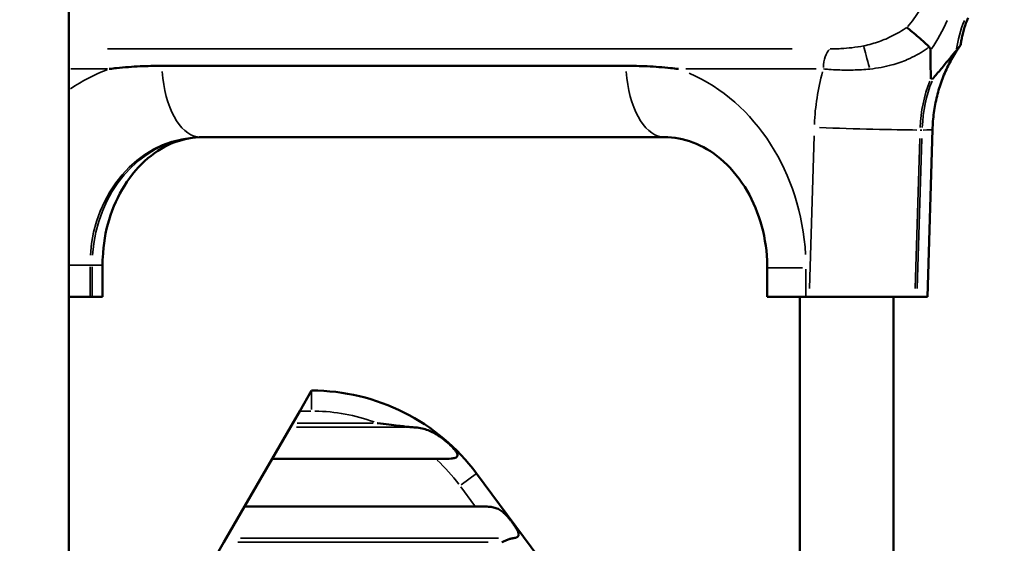
# Model space of a CAD drawing. Units: millimetres. Extents: x 4034 to 19325, y 10709 to 26997.
# Drawn here: x 8039 to 9238, y 13762 to 14400 of the extents above; entities that cross this region are included whole.
import ezdxf

# ---------------------------------------------------------------- set-up
doc = ezdxf.new("R2010")
doc.units = ezdxf.units.MM
doc.layers.add('MD_Visible', color=7, linetype='Continuous', lineweight=50)
doc.layers.add('MD_Visible Narrow', color=7, linetype='Continuous', lineweight=35)
doc.styles.get("Standard").update_dxf_attribs({"font": 'arial.ttf'})
doc.dimstyles.get("Standard").update_dxf_attribs({"dimtxt": 0.18, "dimasz": 0.18, "dimexe": 0.18, "dimexo": 0.0625, "dimgap": 0.09, "dimtad": 0, "dimtih": 1, "dimtoh": 1, "dimdec": 4, "dimzin": 0, "dimdsep": 46, "dimtxsty": 'Standard', "dimcen": 0.09, "dimadec": 0, "dimazin": 0, "dimtfac": 1, "dimtdec": 4, "dimtofl": 0, "dimtmove": 0, "dimatfit": 3, "dimfxl": 1, "dimtolj": 1, "dimtzin": 0, "dimarcsym": 0})

# ---------------------------------------------------------------- blocks, each defined once
blk = doc.blocks.new('CustomObjectsInViewport4_0')
at = {"layer": 'MD_Visible', "extrusion": (0, 1, 0)}
for p, q in [((8098.4, 14489.9), (8098.4, 13706.9)), ((8211.8, 14344), (8777, 14344)), ((9144.3, 14062.3), (9150.5, 14266.2)), ((8824, 14257), (8258.8, 14257)), ((8139.7, 14101), (8139.7, 14062.3)), ((8949.2, 14097.8), (8949.2, 14062.3)), ((8127.1, 14062.3), (8124.4, 14062.3)), ((8949.2, 14062.3), (8996.4, 14062.3)), ((8989.1, 14062.3), (8989.1, 13632.8)), ((9000.3, 14062.3), (8996.4, 14062.3)), ((9000.3, 14062.3), (9129.1, 14062.3)), ((9103.1, 14062.3), (9103.1, 13601.8)), ((9131.7, 14062.3), (9129.1, 14062.3)), ((9144.3, 14062.3), (9131.7, 14062.3)), ((8379.8, 13923.2), (8394.3, 13948.2)), ((8379.8, 13923.2), (8371.4, 13908.5)), ((8346.2, 13864.9), (8368.5, 13903.7)), ((8368.5, 13903.7), (8371.4, 13908.5)), ((8346.2, 13864.9), (8312.7, 13807)), ((8545.4, 13864.9), (8346.2, 13864.9)), ((8595.1, 13847.2), (8688.4, 13721.3)), ((8290.3, 13768.2), (8312.7, 13807)), ((8312.7, 13807), (8593.8, 13807)), ((8287.5, 13763.3), (8290.3, 13768.2)), ((8287.5, 13763.3), (8203.5, 13617.9))]:
    blk.add_line(p, q, dxfattribs=at)
at = {"layer": 'MD_Visible'}
blk.add_arc((8124, 14062.3), 15.7, 359.9981, 0.0014, dxfattribs=at)
at = {"layer": 'MD_Visible', "extrusion": (1.22465e-16, 0, -1)}
for centre, radius, start, end in [((-8964.9, 14062.3), 15.7, 359.9981, 0), ((-8394.3, 13698.2), 250, 90, 143.4342)]:
    blk.add_arc(centre, radius, start, end, dxfattribs=at)
at = {"layer": 'MD_Visible'}
for points, knots in [([(9193.9, 14402.6), (9193, 14400.4), (9192.1, 14398.1), (9190.5, 14393.7), (9189.8, 14391.5), (9188.5, 14387.2), (9187.9, 14385.1), (9186.9, 14381), (9186.5, 14379.1), (9185.7, 14375.3), (9185.4, 14373.5), (9185.2, 14371.7)], [-1.5597229, -1.5597229, -1.5597229, -1.5597229, -1.4606134, -1.4606134, -1.361504, -1.361504, -1.2623945, -1.2623945, -1.163285, -1.163285, -1.0641755, -1.0641755, -1.0641755, -1.0641755]), ([(9146.5, 14367), (9144.9, 14368.5), (9142.9, 14370.4), (9138.4, 14374.5), (9136, 14376.6), (9130.9, 14381.1), (9128.3, 14383.3), (9123.5, 14387.3), (9121.4, 14389.1), (9119.4, 14390.7), (9119.4, 14390.7), (9119.4, 14390.7)], [-38.01483, -38.01483, -38.01483, -38.01483, -28.418853, -28.418853, -18.821139, -18.821139, -9.047384, -9.047384, 0, 0, 0.043848, 0.043848, 0.043848, 0.043848]), ([(9146.5, 14367), (9146.9, 14366.6), (9147.2, 14366.2), (9147.9, 14364.9), (9148.2, 14363.9), (9148.1, 14362.8)], [59.618946, 59.618946, 59.618946, 59.618946, 63.163152, 63.163152, 69.936215, 69.936215, 69.936215, 69.936215]), ([(9183.6, 14367.7), (9183.3, 14367.2), (9182.9, 14366.7), (9182.3, 14365.7), (9181.9, 14365.2), (9181.3, 14364.2), (9180.9, 14363.7), (9180.3, 14362.7), (9179.9, 14362.2), (9179.3, 14361.2), (9179, 14360.7), (9178.6, 14360.2)], [80.331379, 80.331379, 80.331379, 80.331379, 82.768195, 82.768195, 85.205012, 85.205012, 87.641829, 87.641829, 90.078646, 90.078646, 92.515462, 92.515462, 92.515462, 92.515462]), ([(9183.1, 14367), (9182.8, 14366.6), (9182.4, 14366.2), (9181.3, 14364.9), (9180.5, 14363.9), (9179.6, 14362.8)], [59.618946, 59.618946, 59.618946, 59.618946, 63.163152, 63.163152, 69.936215, 69.936215, 69.936215, 69.936215]), ([(9148.4, 14328.3), (9148.3, 14332.2), (9148.3, 14336.1), (9148.2, 14344.2), (9148.1, 14348.4), (9148.1, 14356), (9148.1, 14359.4), (9148.1, 14362.8)], [0, 0, 0, 0, 15.478339, 15.478339, 30.956678, 30.956678, 43.413869, 43.413869, 43.413869, 43.413869]), ([(9150.5, 14266.2), (9150.7, 14273.1), (9151.3, 14280), (9153.1, 14293.6), (9154.4, 14300.3), (9157.6, 14313.4), (9159.6, 14319.8), (9164.1, 14332.2), (9166.6, 14338.2), (9172.2, 14349.6), (9175.3, 14355.1), (9178.6, 14360.2)], [4.7472656, 4.7472656, 4.7472656, 4.7472656, 4.8679115, 4.8679115, 4.9885574, 4.9885574, 5.1092034, 5.1092034, 5.2298493, 5.2298493, 5.3504952, 5.3504952, 5.3504952, 5.3504952]), ([(9151, 14328.3), (9154.3, 14332.2), (9157.6, 14336.1), (9164.3, 14344.2), (9167.7, 14348.4), (9174, 14356), (9176.8, 14359.4), (9179.6, 14362.8)], [0, 0, 0, 0, 15.478339, 15.478339, 30.956678, 30.956678, 43.413869, 43.413869, 43.413869, 43.413869]), ([(8147.9, 14340.2), (8148.1, 14340.2), (8148.2, 14340.2), (8151.1, 14340.6), (8153.9, 14340.9), (8166.3, 14342.2), (8175.9, 14342.9), (8194.3, 14343.8), (8203, 14344), (8211.8, 14344)], [-70.430755, -70.430755, -70.430755, -70.430755, -70.055292, -70.055292, -60.693433, -60.693433, -28.841066, -28.841066, 0, 0, 0, 0]), ([(8777, 14344), (8785.7, 14344), (8794.4, 14343.8), (8812.6, 14342.9), (8822, 14342.2), (8834.6, 14340.9), (8837.6, 14340.6), (8840.8, 14340.2), (8840.9, 14340.2), (8841, 14340.2)], [-70.436221, -70.436221, -70.436221, -70.436221, -41.674749, -41.674749, -10.191978, -10.191978, 0, 0, 0.37882, 0.37882, 0.37882, 0.37882]), ([(8261.4, 14257), (8250.1, 14257), (8238.8, 14255), (8216.4, 14246.6), (8205.3, 14240.1), (8184.3, 14222.4), (8174.5, 14211.2), (8158.5, 14185.5), (8152.1, 14171.5), (8143.2, 14141.7), (8140.6, 14126.1), (8139.7, 14107.2), (8139.7, 14104.1), (8139.7, 14101)], [0, 0, 0, 0, 0.315298, 0.315298, 0.630595, 0.630595, 0.945893, 0.945893, 1.237991, 1.237991, 1.52086, 1.52086, 1.576489, 1.576489, 1.576489, 1.576489]), ([(8824, 14257), (8835.6, 14257), (8847.2, 14254.9), (8870.2, 14246.3), (8881.6, 14239.7), (8903.2, 14221.6), (8913.2, 14210.1), (8929.7, 14183.9), (8936.3, 14169.5), (8945.6, 14138.9), (8948.3, 14122.9), (8949.2, 14103.7), (8949.2, 14100.7), (8949.2, 14097.8)], [0, 0, 0, 0, 0.314159, 0.314159, 0.628319, 0.628319, 0.942478, 0.942478, 1.235505, 1.235505, 1.519321, 1.519321, 1.570796, 1.570796, 1.570796, 1.570796]), ([(8124.4, 14062.3), (8121.4, 14062.3), (8117.8, 14062.3), (8109.5, 14062.3), (8104.7, 14062.3), (8099.1, 14062.3), (8098.8, 14062.3), (8098.4, 14062.3)], [-148.468404, -148.468404, -148.468404, -148.468404, -130.046892, -130.046892, -110.484023, -110.484023, -109.230748, -109.230748, -109.230748, -109.230748]), ([(8127.1, 14062.3), (8130.1, 14062.3), (8132.7, 14062.3), (8136.8, 14062.3), (8138.2, 14062.3), (8139.5, 14062.3), (8139.7, 14062.3), (8139.7, 14062.3)], [-148.468404, -148.468404, -148.468404, -148.468404, -130.046892, -130.046892, -110.484023, -110.484023, -99.044707, -99.044707, -99.044707, -99.044707]), ([(8515.5, 13903.7), (8515.2, 13903.7), (8514.8, 13903.7), (8512.3, 13903.9), (8509.9, 13904.1), (8505.1, 13904.7), (8502.5, 13905), (8492.8, 13906.3), (8484.4, 13907.4), (8474.4, 13908.5), (8474.3, 13908.5), (8474.2, 13908.5)], [-51.724515, -51.724515, -51.724515, -51.724515, -50.225886, -50.225886, -40.627073, -40.627073, -30.024144, -30.024144, 0, 0, 0.197136, 0.197136, 0.197136, 0.197136]), ([(8515.5, 13903.7), (8515.7, 13903.6), (8515.8, 13903.6), (8518.3, 13903.5), (8520.5, 13903.3), (8525.5, 13902.6), (8528.2, 13902.1), (8535.7, 13900.2), (8540.2, 13898.4), (8547.3, 13894.3), (8549.9, 13892.6), (8554.4, 13889.3), (8556.3, 13887.8), (8559.5, 13885.1), (8560.9, 13883.9), (8563.4, 13881.5), (8564.6, 13880.3), (8567.1, 13877.7), (8568.3, 13876.2), (8570.3, 13873.6), (8571, 13872.4), (8571.8, 13870.5), (8571.9, 13869.8), (8571.8, 13868.5), (8571.5, 13867.9), (8570.6, 13866.9), (8569.8, 13866.5), (8567.7, 13865.8), (8566.2, 13865.5), (8561.4, 13865), (8557.7, 13864.9), (8550.9, 13864.9), (8548.1, 13864.9), (8545.4, 13864.9)], [-183.118392, -183.118392, -183.118392, -183.118392, -182.758686, -182.758686, -176.120781, -176.120781, -167.792811, -167.792811, -151.82866, -151.82866, -142.071743, -142.071743, -134.552811, -134.552811, -128.893533, -128.893533, -123.406885, -123.406885, -116.850354, -116.850354, -111.357458, -111.357458, -107.444438, -107.444438, -103.757227, -103.757227, -99.170758, -99.170758, -92.64725, -92.64725, -82.571622, -82.571622, -75.897872, -75.897872, -75.897872, -75.897872]), ([(8593.8, 13807), (8595, 13807), (8596.2, 13807), (8598.7, 13807), (8599.9, 13807), (8602.3, 13806.9), (8603.4, 13806.9), (8605.7, 13806.9), (8606.9, 13806.8), (8609.1, 13806.7), (8610.2, 13806.6), (8612.3, 13806.4), (8613.3, 13806.3), (8615.3, 13805.9), (8616.3, 13805.7), (8618.2, 13805.2), (8619.1, 13804.9), (8620.9, 13804.2), (8621.8, 13803.8), (8623.4, 13802.8), (8624.3, 13802.3), (8625.9, 13801.2), (8626.7, 13800.6), (8628.2, 13799.3), (8629, 13798.6), (8631.3, 13796.4), (8632.8, 13794.8), (8635, 13792.1), (8635.7, 13791.2), (8637.2, 13789.4), (8637.9, 13788.4), (8639.5, 13786.2), (8640.4, 13785), (8642, 13782.6), (8642.8, 13781.4), (8644.3, 13779), (8644.9, 13777.8), (8645.7, 13776.2), (8645.9, 13775.6), (8646.2, 13774.6), (8646.4, 13774), (8646.5, 13773.1), (8646.5, 13772.8), (8646.4, 13772), (8646.3, 13771.6), (8646, 13771), (8645.8, 13770.7), (8645.3, 13770.2), (8645, 13769.9), (8644.4, 13769.5), (8644.1, 13769.4), (8643.5, 13769.1), (8643.2, 13769), (8642.1, 13768.7), (8641.3, 13768.5), (8640.1, 13768.3), (8639.7, 13768.3), (8639.4, 13768.2)], [20.403877, 20.403877, 20.403877, 20.403877, 24.133635, 24.133635, 27.863393, 27.863393, 31.593151, 31.593151, 35.322909, 35.322909, 39.052667, 39.052667, 42.782425, 42.782425, 46.512183, 46.512183, 50.241942, 50.241942, 53.9717, 53.9717, 57.701458, 57.701458, 61.431216, 61.431216, 65.160974, 65.160974, 72.62049, 72.62049, 76.350248, 76.350248, 80.080006, 80.080006, 84.329516, 84.329516, 88.579027, 88.579027, 92.828538, 92.828538, 94.953293, 94.953293, 97.078048, 97.078048, 98.74731, 98.74731, 100.416573, 100.416573, 102.085835, 102.085835, 103.755097, 103.755097, 105.269634, 105.269634, 106.784171, 106.784171, 109.813245, 109.813245, 111.169774, 111.169774, 111.169774, 111.169774]), ([(8626.1, 13763.3), (8626.7, 13763.6), (8627.4, 13763.9), (8628.6, 13764.5), (8629.2, 13764.8), (8630.5, 13765.4), (8631.2, 13765.7), (8632.4, 13766.2), (8633.1, 13766.5), (8634.4, 13767), (8635, 13767.2), (8636.3, 13767.6), (8636.9, 13767.8), (8638.1, 13768), (8638.7, 13768.1), (8639.3, 13768.2), (8639.4, 13768.2), (8639.4, 13768.2)], [0, 0, 0, 0, 2.024637, 2.024637, 4.049273, 4.049273, 6.07391, 6.07391, 8.098546, 8.098546, 10.123183, 10.123183, 12.147819, 12.147819, 14.172456, 14.172456, 14.202027, 14.202027, 14.202027, 14.202027])]:
    blk.add_open_spline(points, degree=3, knots=knots, dxfattribs=at)
for points in [[(9183.1, 14367), (9184.3, 14368.4), (9185, 14370), (9185.2, 14371.7)], [(9000.3, 14062.3), (9000.3, 14062.3), (9000.3, 14062.3), (9000.3, 14062.3)]]:
    blk.add_open_spline(points, degree=3, dxfattribs=at)
at = {"layer": 'MD_Visible Narrow', "extrusion": (0, 1, 0)}
for p, q in [((8979.6, 14364.6), (8145.7, 14364.6)), ((8100.9, 14340.2), (8145.5, 14340.2)), ((8849.9, 14340.2), (9008.8, 14340.2)), ((9150.9, 14328.3), (9148.5, 14328.3)), ((9137.7, 14265.7), (9135.4, 14265.7)), ((9006.2, 14258.7), (9000.6, 14072.6)), ((9129.4, 14072.5), (9134.9, 14255.6)), ((9132, 14072.5), (9137.5, 14255.6)), ((8124.4, 14099.1), (8124.4, 14064.2)), ((8126.9, 14101), (8124.6, 14101)), ((8127.1, 14099.1), (8127.1, 14064.2)), ((8949.3, 14097.8), (8992.1, 14097.8)), ((8996.4, 14096), (8996.4, 14064.1)), ((8126.9, 14062.3), (8124.6, 14062.3)), ((8949.3, 14062.3), (8992.1, 14062.3)), ((9000.1, 14062.3), (8996.6, 14062.3)), ((8394.3, 13948.2), (8394.3, 13925.2)), ((8393.5, 13923.2), (8380.6, 13923.2)), ((8375.9, 13903.7), (8508.2, 13903.7)), ((8469.1, 13908.5), (8376.5, 13908.5)), ((8595, 13847.1), (8576.6, 13833.5)), ((8592.8, 13808.2), (8575.9, 13831)), ((8621.9, 13768.2), (8307.8, 13768.2)), ((8304.4, 13763.3), (8609.2, 13763.3))]:
    blk.add_line(p, q, dxfattribs=at)
at = {"layer": 'MD_Visible Narrow'}
for start, end in [(70.2208, 88.959), (37.1271, 47.2305)]:
    blk.add_arc((8394.3, 13698.2), 225, start, end, dxfattribs=at)
at = {"layer": 'MD_Visible Narrow', "extrusion": (1.22465e-16, 1.2326e-32, -1)}
blk.add_ellipse((9109.7, 14413.3), major_axis=(-37.7, -50.8), ratio=0.343318, start_param=4.49571, end_param=4.887536, dxfattribs=at)
at = {"layer": 'MD_Visible Narrow'}
for centre, major_axis, ratio, start_param, end_param in [((9130.2, 14402.1), (-39.7, -76.8), 0.412646, 1.283219, 1.74409), ((9073.5, 14345.9), (-7.1, 25.2), 0.034124, 0.528047, 1.72688), ((8104.2, 14340.2), (0, 26.2), 0.5, 0.379493, 0.451322), ((8211.6, 14101.9), (0, 249.4), 0.866025, 0.311905, 0.538981), ((8258.8, 14351.3), (0, 94.3), 0.5, 1.72261, 3.066909), ((8824, 14351.3), (0, 94.3), 0.5, 1.72261, 3.066909), ((9225.9, 14260.2), (0, 253.5), 0.866025, 1.263951, 1.521606), ((9056.3, 14269), (-94.2, 2.8), 0.017435, 2.644424, 3.115426), ((8258.8, 14101.9), (0, 155.1), 0.866025, 0.078836, 1.497879), ((8261.4, 14101.9), (0, 155.1), 0.866025, 0.078836, 1.497879), ((8110.8, 14062.3), (0, 15.7), 0.866025, 4.71236, 4.712414), ((8113.5, 14062.3), (0, 15.7), 0.866025, 4.71236, 4.712414), ((9004.2, 14062.3), (0, 15.7), 0.5, 1.570798, 1.570827), ((9008.1, 14062.3), (0, 15.7), 0.5, 1.570798, 1.570827)]:
    blk.add_ellipse(centre, major_axis=major_axis, ratio=ratio, start_param=start_param, end_param=end_param, dxfattribs=at)
at = {"layer": 'MD_Visible Narrow', "extrusion": (1.22465e-16, 6.16298e-33, -1)}
blk.add_ellipse((9229.7, 14402.1), major_axis=(-39.7, -76.8), ratio=0.412646, start_param=0.863277, end_param=1.324148, dxfattribs=at)
at = {"layer": 'MD_Visible Narrow', "extrusion": (1.22465e-16, 0, -1)}
for centre, major_axis, ratio, start_param, end_param in [((9030.7, 14340.2), (0, 26.2), 0.5, -1.511032, -0.435267), ((8776.8, 14097.8), (0, 253.5), 0.866025, 0.360524, 1.507098), ((9273, 14260.2), (0, 159.2), 0.866025, -1.51556, -1.149089), ((9275.7, 14260.2), (0, 159.2), 0.866025, -1.51556, -1.149089)]:
    blk.add_ellipse(centre, major_axis=major_axis, ratio=ratio, start_param=start_param, end_param=end_param, dxfattribs=at)
at = {"layer": 'MD_Visible Narrow', "extrusion": (1.22465e-16, 2.31112e-33, -1)}
blk.add_ellipse((9053.6, 14269), major_axis=(-94.2, 2.8), ratio=0.017435, start_param=3.743468, end_param=5.157185, dxfattribs=at)
at = {"layer": 'MD_Visible Narrow', "extrusion": (1.22465e-16, 1.92593e-34, -1)}
blk.add_ellipse((9047.4, 14062.3), major_axis=(-94.3, 0.5), ratio=0.002904, start_param=-1.048273, end_param=-1.047434, dxfattribs=at)
at = {"layer": 'MD_Visible Narrow'}
for points, knots in [([(9119.4, 14390.7), (9113.4, 14386.9), (9107.2, 14383.3), (9100.7, 14380), (9096, 14377.7), (9091.1, 14375.5), (9085.9, 14373.7), (9079.8, 14371.5), (9073.4, 14369.7), (9066.8, 14368.4)], [85.200829, 85.200829, 85.200829, 85.200829, 109.807287, 109.807287, 109.807287, 127.889445, 127.889445, 127.889445, 149.27245, 149.27245, 149.27245, 149.27245]), ([(9066.8, 14368.4), (9062, 14367.4), (9057.2, 14366.6), (9047.8, 14365.6), (9043.4, 14365.2), (9036.3, 14364.8), (9033.5, 14364.7), (9029.2, 14364.6), (9027.5, 14364.6), (9025.9, 14364.6)], [0, 0, 0, 0, 15.283158, 15.283158, 29.059525, 29.059525, 37.669755, 37.669755, 43.051149, 43.051149, 43.051149, 43.051149]), ([(9074.2, 14340.1), (9083.6, 14341.1), (9092.7, 14342.7), (9101.1, 14345), (9107.8, 14346.8), (9114, 14349), (9119.8, 14351.6), (9127.8, 14355.1), (9135, 14359.2), (9141.7, 14363.6), (9143.3, 14364.7), (9144.9, 14365.8), (9146.5, 14367)], [-149.27245, -149.27245, -149.27245, -149.27245, -127.524936, -127.524936, -127.524936, -110.185215, -110.185215, -110.185215, -86.300541, -86.300541, -86.300541, -80.36305, -80.36305, -80.36305, -80.36305]), ([(9178.7, 14360.2), (9179.4, 14361.3), (9180.1, 14362.5), (9180.8, 14363.6), (9181.6, 14364.7), (9182.3, 14365.8), (9183.1, 14367)], [-92.515462, -92.515462, -92.515462, -92.515462, -86.300541, -86.300541, -86.300541, -80.36305, -80.36305, -80.36305, -80.36305]), ([(9017.6, 14340.2), (9019.8, 14340), (9022, 14339.8), (9027.9, 14339.4), (9031.7, 14339.1), (9041.5, 14338.8), (9047.7, 14338.7), (9060.7, 14339), (9067.6, 14339.4), (9074.2, 14340.1)], [-43.051149, -43.051149, -43.051149, -43.051149, -37.669755, -37.669755, -29.059525, -29.059525, -15.283158, -15.283158, 0, 0, 0, 0]), ([(8098.4, 14101), (8099.2, 14101), (8100, 14101), (8110.4, 14101), (8118.4, 14101), (8124.4, 14101)], [89.337098, 89.337098, 89.337098, 89.337098, 92.198785, 92.198785, 126.868657, 126.868657, 126.868657, 126.868657]), ([(8139.7, 14101), (8139.7, 14101), (8139.4, 14101), (8137.1, 14101), (8133.1, 14101), (8127.1, 14101)], [79.608583, 79.608583, 79.608583, 79.608583, 92.198785, 92.198785, 126.868657, 126.868657, 126.868657, 126.868657]), ([(8127.1, 14062.3), (8133.8, 14062.3), (8138, 14062.3), (8139.3, 14062.3), (8139.5, 14062.3), (8139.7, 14062.3), (8139.7, 14062.3)], [0, 0, 0, 0, 0.4284354, 0.4284354, 0.4284354, 0.5235988, 0.5235988, 0.5235988, 0.5235988])]:
    blk.add_open_spline(points, degree=3, knots=knots, dxfattribs=at)
for points in [[(8099.4, 14364.6), (8099.1, 14364.6), (8098.8, 14364.6), (8098.4, 14364.6)], [(8139.7, 14101), (8139.7, 14101), (8139.7, 14101), (8139.7, 14101)], [(8124.4, 14062.3), (8117.9, 14062.3), (8109, 14062.3), (8098.4, 14062.3)]]:
    blk.add_open_spline(points, degree=3, dxfattribs=at)
blk = doc.blocks.new('*D6')
at = {"color": 0, "lineweight": -2, "transparency": 16777216}
for p, q in [((4861.4, 17411.2), (4861.4, 17412.4)), ((5061.4, 17412.2), (9861.6, 17412.2)), ((10061.6, 17411.2), (10061.6, 17412.4))]:
    blk.add_line(p, q, dxfattribs=at)
at = {"color": 0, "transparency": 16777216}
for points in [[(5061.4, 17445.6), (5061.4, 17378.9), (4861.4, 17412.2)], [(9861.6, 17445.6), (9861.6, 17378.9), (10061.6, 17412.2)]]:
    blk.add_solid(points, dxfattribs=at)
at = {"layer": 'Defpoints', "color": 0, "transparency": 16777216}
for p in [(10061.6, 17412.2), (4861.4, 12790.9), (10061.6, 12790.9)]:
    blk.add_point(p, dxfattribs=at)
at = {"color": 0, "transparency": 16777216, "insert": (7461.5, 17662.2), "char_height": 300, "attachment_point": 5}
blk.add_mtext('\\A1;520', dxfattribs=at)

msp = doc.modelspace()

# ---------------------------------------------------------------- block references
at = {"layer": 'MD_Visible'}
msp.add_blockref('CustomObjectsInViewport4_0', (0, 0), dxfattribs=at)

# ---------------------------------------------------------------- dimensions: what is measured, and where the dimension line sits
dim = msp.add_linear_dim(base=(10061.6, 17412.2), p1=(4861.4, 12790.9), p2=(10061.6, 12790.9), dimstyle='Standard', override={"dimtxt": 300, "dimasz": 200, "dimgap": 100, "dimtad": 1, "dimtih": 0, "dimdec": 0, "dimlfac": 0.1, "dimrnd": 5, "dimfxlon": 1})
dim.commit()
dim.dimension.update_dxf_attribs({"geometry": '*D6', "text_midpoint": (7461.5, 17662.2)})

doc.saveas('drawing.dxf')
